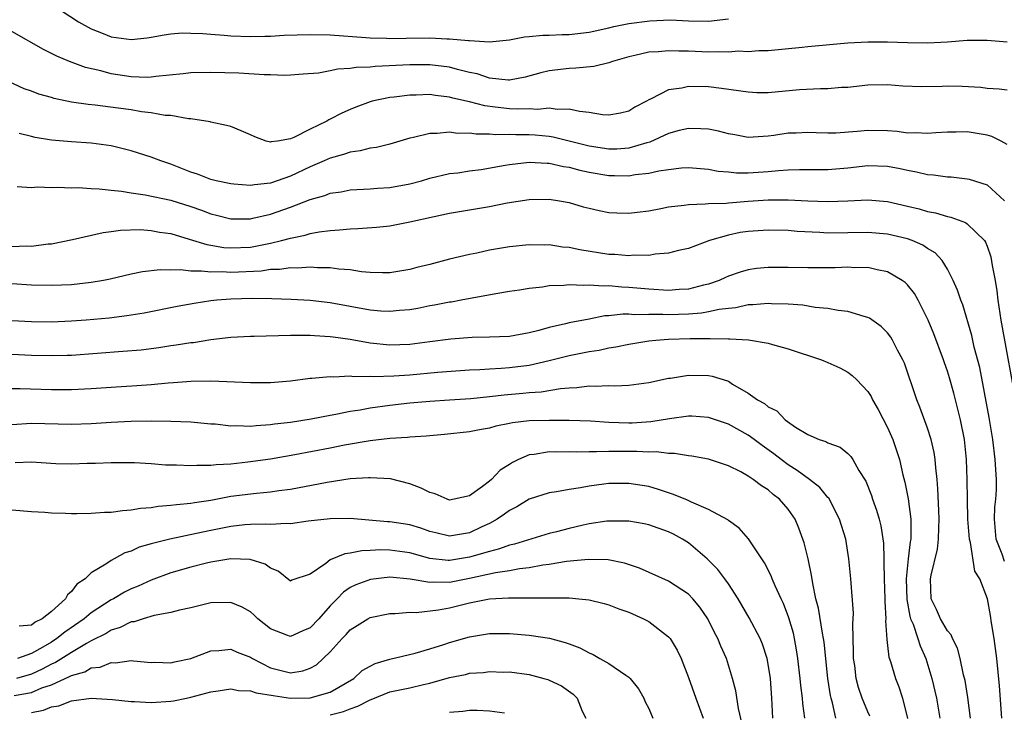
# Model space of a CAD drawing. Units: inches. Extents: x 2538000 to 2541000, y 1554000 to 1557000.
# Drawn here: x 2538224 to 2538323, y 1555030 to 1555099 of the extents above; entities that cross this region are included whole.
import ezdxf

# ---------------------------------------------------------------- set-up
doc = ezdxf.new("R2010")
doc.units = ezdxf.units.IN
doc.header["$MEASUREMENT"] = 0
doc.layers.add('LD25381554_2ft', color=21, linetype='Continuous')

msp = doc.modelspace()

# ---------------------------------------------------------------- linework, layer by layer
at = {"layer": 'LD25381554_2ft'}
for points, elevation in [([(2538227, 1555100.748), (2538229.725, 1555099), (2538231, 1555098.278), (2538232.176, 1555097.824), (2538233, 1555097.479), (2538235, 1555097.21), (2538236.626, 1555097.374), (2538237, 1555097.43), (2538238.317, 1555097.683), (2538239, 1555097.785), (2538240.126, 1555097.874), (2538241, 1555097.862), (2538242.187, 1555097.813), (2538243, 1555097.731), (2538244.362, 1555097.638), (2538245, 1555097.577), (2538247, 1555097.505), (2538248.448, 1555097.552), (2538249, 1555097.55), (2538250.359, 1555097.641), (2538253, 1555097.722), (2538255, 1555097.678), (2538258.587, 1555097.413), (2538259, 1555097.369), (2538260.657, 1555097.343), (2538261, 1555097.324), (2538262.641, 1555097.358), (2538265, 1555097.373), (2538266.718, 1555097.282), (2538267, 1555097.291), (2538268.896, 1555097.104), (2538269, 1555097.111), (2538271, 1555096.99), (2538273, 1555097.19), (2538274.521, 1555097.479), (2538275, 1555097.498), (2538276.351, 1555097.649), (2538277, 1555097.644), (2538278.292, 1555097.708), (2538279, 1555097.719), (2538281, 1555097.953), (2538283, 1555098.384), (2538283.492, 1555098.508), (2538285, 1555098.827), (2538287.103, 1555099.103), (2538289.174, 1555099.174), (2538291, 1555099.096), (2538293, 1555099.062), (2538295, 1555099.297)], 8552), ([(2538323, 1555096.928), (2538321, 1555097.121), (2538319, 1555097.112), (2538317, 1555096.956), (2538315, 1555096.835), (2538313, 1555096.863), (2538311, 1555096.943), (2538309, 1555096.953), (2538307, 1555096.853), (2538303, 1555096.472), (2538302.4, 1555096.399), (2538299, 1555096.063), (2538298.073, 1555096.073), (2538297, 1555095.963), (2538296.026, 1555096.025), (2538295, 1555095.94), (2538293.988, 1555095.988), (2538293, 1555095.954), (2538291, 1555096.023), (2538290.028, 1555096.027), (2538289, 1555096.084), (2538287.977, 1555095.977), (2538287, 1555095.942), (2538285.597, 1555095.598), (2538285, 1555095.479), (2538283.347, 1555095), (2538283, 1555094.873), (2538281.496, 1555094.504), (2538279.681, 1555094.319), (2538279, 1555094.295), (2538277, 1555094.064), (2538276.148, 1555093.852), (2538274.581, 1555093.419), (2538273, 1555093.12), (2538272.881, 1555093.119), (2538271, 1555093.333), (2538269.753, 1555093.753), (2538269, 1555093.909), (2538267.802, 1555094.198), (2538267, 1555094.421), (2538265, 1555094.667), (2538263, 1555094.669), (2538259.502, 1555094.499), (2538259, 1555094.441), (2538257.605, 1555094.395), (2538257, 1555094.292), (2538255.759, 1555094.241), (2538255, 1555094.061), (2538253.832, 1555093.833), (2538252.274, 1555093.726), (2538251, 1555093.614), (2538250.41, 1555093.59), (2538249, 1555093.646), (2538248.354, 1555093.646), (2538245.81, 1555093.811), (2538243, 1555093.903), (2538241, 1555093.864), (2538240.238, 1555093.762), (2538237.49, 1555093.49), (2538237, 1555093.412), (2538236.601, 1555093.398), (2538235, 1555093.463), (2538233, 1555093.772), (2538231.948, 1555094.052), (2538230.4, 1555094.4), (2538228.794, 1555095), (2538227.533, 1555095.533), (2538227, 1555095.819), (2538226.21, 1555096.21), (2538223, 1555098.03)], 8550), ([(2538323, 1555092.118), (2538322.223, 1555092.223), (2538321, 1555092.297), (2538320.379, 1555092.378), (2538318.483, 1555092.483), (2538317, 1555092.509), (2538316.484, 1555092.484), (2538314.441, 1555092.44), (2538312.528, 1555092.528), (2538311, 1555092.669), (2538309, 1555092.631), (2538307, 1555092.401), (2538306.375, 1555092.375), (2538305, 1555092.251), (2538304.264, 1555092.264), (2538302.151, 1555092.151), (2538299, 1555091.861), (2538297.866, 1555091.866), (2538297, 1555091.906), (2538294.295, 1555092.294), (2538293, 1555092.447), (2538291, 1555092.494), (2538290.334, 1555092.334), (2538289, 1555092.164), (2538287.238, 1555091.237), (2538287, 1555091.14), (2538286.769, 1555091), (2538285.598, 1555090.402), (2538285, 1555090.016), (2538284.179, 1555089.82), (2538283, 1555089.622), (2538282.355, 1555089.645), (2538281, 1555089.876), (2538280.039, 1555089.961), (2538279, 1555090.214), (2538277.812, 1555090.188), (2538277, 1555090.311), (2538275.811, 1555090.189), (2538275, 1555090.232), (2538273.8, 1555090.2), (2538273, 1555090.235), (2538271.579, 1555090.421), (2538270.529, 1555090.529), (2538269, 1555090.946), (2538267.328, 1555091.328), (2538267, 1555091.428), (2538265.58, 1555091.581), (2538265, 1555091.671), (2538263.626, 1555091.626), (2538263, 1555091.624), (2538261.414, 1555091.414), (2538261, 1555091.376), (2538259.208, 1555091), (2538259, 1555090.942), (2538257.577, 1555090.423), (2538257, 1555090.189), (2538256.177, 1555089.823), (2538255, 1555089.189), (2538254.866, 1555089.134), (2538254.659, 1555089), (2538253, 1555088.185), (2538251.349, 1555087.349), (2538251, 1555087.219), (2538249.699, 1555087), (2538249.074, 1555086.926), (2538249, 1555086.896), (2538248.57, 1555087), (2538247.412, 1555087.412), (2538247, 1555087.616), (2538246.047, 1555088.047), (2538245, 1555088.458), (2538244.583, 1555088.583), (2538243, 1555088.905), (2538242.933, 1555088.933), (2538241, 1555089.25), (2538240.747, 1555089.252), (2538239, 1555089.563), (2538238.411, 1555089.589), (2538237, 1555089.834), (2538236.052, 1555089.948), (2538235, 1555090.13), (2538233.681, 1555090.319), (2538231.383, 1555090.617), (2538230.673, 1555090.673), (2538229, 1555090.929), (2538227.278, 1555091.278), (2538227, 1555091.367), (2538225.718, 1555091.718), (2538225, 1555092.012), (2538224.264, 1555092.264), (2538221.523, 1555093.523)], 8548), ([(2538323, 1555086.669), (2538322.397, 1555087), (2538321.466, 1555087.466), (2538321, 1555087.583), (2538319, 1555087.918), (2538317.899, 1555087.898), (2538317, 1555087.914), (2538315.83, 1555087.83), (2538315, 1555087.749), (2538313.836, 1555087.836), (2538313, 1555087.809), (2538311.962, 1555087.962), (2538311, 1555088.019), (2538309, 1555088.056), (2538307.948, 1555087.948), (2538305.81, 1555087.81), (2538305, 1555087.784), (2538303.816, 1555087.816), (2538303, 1555087.857), (2538301.807, 1555087.807), (2538301, 1555087.791), (2538299.553, 1555087.553), (2538299, 1555087.48), (2538297, 1555087.367), (2538295.641, 1555087.641), (2538295, 1555087.74), (2538293.997, 1555087.997), (2538293, 1555088.189), (2538292.239, 1555088.239), (2538291, 1555088.282), (2538290.053, 1555088.053), (2538289, 1555087.769), (2538287.112, 1555086.888), (2538286.825, 1555086.826), (2538285, 1555086.289), (2538283.798, 1555086.202), (2538283, 1555086.183), (2538281, 1555086.493), (2538277.398, 1555087.398), (2538277, 1555087.449), (2538275.591, 1555087.591), (2538275, 1555087.62), (2538273.635, 1555087.634), (2538273, 1555087.663), (2538271.632, 1555087.632), (2538271, 1555087.692), (2538269.679, 1555087.68), (2538269, 1555087.785), (2538267.774, 1555087.774), (2538267, 1555087.887), (2538265.761, 1555087.761), (2538265, 1555087.78), (2538263.367, 1555087.367), (2538263, 1555087.309), (2538261, 1555086.699), (2538259.649, 1555086.351), (2538259, 1555086.279), (2538257.994, 1555086.005), (2538257, 1555085.889), (2538256.352, 1555085.648), (2538255, 1555085.281), (2538254.399, 1555085), (2538253, 1555084.403), (2538251, 1555083.464), (2538249, 1555082.774), (2538247.382, 1555082.618), (2538247, 1555082.544), (2538245.317, 1555082.683), (2538245, 1555082.692), (2538243.558, 1555083), (2538243, 1555083.143), (2538241.678, 1555083.678), (2538241, 1555083.892), (2538239, 1555084.669), (2538237.992, 1555085), (2538237.291, 1555085.291), (2538237, 1555085.396), (2538235, 1555086.036), (2538233, 1555086.525), (2538231, 1555086.782), (2538229, 1555086.921), (2538227, 1555087.109), (2538225.373, 1555087.374), (2538225, 1555087.451), (2538223.749, 1555087.75)], 8546), ([(2538223.56, 1555082.44), (2538225, 1555082.321), (2538225.584, 1555082.416), (2538227, 1555082.331), (2538227.616, 1555082.384), (2538229, 1555082.306), (2538229.674, 1555082.326), (2538231, 1555082.234), (2538231.794, 1555082.206), (2538233, 1555082.059), (2538234.04, 1555081.96), (2538235, 1555081.792), (2538236.408, 1555081.592), (2538239, 1555081.053), (2538241, 1555080.425), (2538242.055, 1555080.055), (2538243, 1555079.693), (2538243.561, 1555079.562), (2538245, 1555079.182), (2538247, 1555079.195), (2538247.241, 1555079.241), (2538249, 1555079.657), (2538251, 1555080.345), (2538253, 1555081.13), (2538254.454, 1555081.546), (2538255, 1555081.767), (2538256.088, 1555081.912), (2538257, 1555082.098), (2538259, 1555082.194), (2538259.743, 1555082.256), (2538261, 1555082.324), (2538263, 1555082.689), (2538264.159, 1555083), (2538265, 1555083.26), (2538267, 1555083.731), (2538267.82, 1555083.82), (2538269, 1555084.005), (2538270.162, 1555084.162), (2538272.572, 1555084.572), (2538273, 1555084.659), (2538275, 1555084.885), (2538276.789, 1555084.789), (2538277, 1555084.793), (2538278.453, 1555084.453), (2538279, 1555084.377), (2538280.064, 1555084.064), (2538281, 1555083.866), (2538283, 1555083.535), (2538283.548, 1555083.548), (2538285, 1555083.507), (2538285.633, 1555083.633), (2538287, 1555083.774), (2538288.02, 1555084.02), (2538289, 1555084.158), (2538290.304, 1555084.304), (2538291, 1555084.338), (2538293, 1555084.182), (2538293.986, 1555083.986), (2538295, 1555083.899), (2538295.807, 1555083.807), (2538297, 1555083.803), (2538299, 1555083.935), (2538300.044, 1555084.044), (2538301, 1555084.098), (2538302.14, 1555084.14), (2538305, 1555084.158), (2538307, 1555084.325), (2538309, 1555084.538), (2538311, 1555084.479), (2538312.245, 1555084.245), (2538313, 1555084.07), (2538313.915, 1555083.915), (2538315, 1555083.638), (2538315.611, 1555083.611), (2538317, 1555083.408), (2538317.399, 1555083.399), (2538319, 1555083.224), (2538319.184, 1555083.184), (2538321, 1555082.601), (2538322.742, 1555081)], 8544), ([(2538223, 1555076.422), (2538224.473, 1555076.472), (2538225, 1555076.448), (2538226.664, 1555076.664), (2538227, 1555076.678), (2538229.095, 1555077.095), (2538232.178, 1555077.822), (2538233, 1555077.91), (2538233.947, 1555078.053), (2538235.901, 1555078.099), (2538237, 1555078.029), (2538237.862, 1555077.862), (2538239, 1555077.699), (2538240.841, 1555077.159), (2538242.6, 1555076.6), (2538243, 1555076.546), (2538244.312, 1555076.312), (2538245, 1555076.267), (2538247, 1555076.345), (2538248.682, 1555076.682), (2538249, 1555076.73), (2538250.116, 1555077), (2538251, 1555077.25), (2538252.47, 1555077.53), (2538253, 1555077.708), (2538253.897, 1555077.897), (2538255, 1555078.027), (2538255.929, 1555078.071), (2538257, 1555078.187), (2538257.788, 1555078.212), (2538259.658, 1555078.343), (2538261, 1555078.5), (2538263, 1555078.892), (2538265.431, 1555079.432), (2538267, 1555079.746), (2538271, 1555080.44), (2538272.787, 1555080.787), (2538275, 1555081.131), (2538277, 1555081.168), (2538278.04, 1555081), (2538279, 1555080.821), (2538280.402, 1555080.402), (2538281, 1555080.243), (2538282.013, 1555080.013), (2538283, 1555079.831), (2538283.785, 1555079.786), (2538285, 1555079.755), (2538285.846, 1555079.846), (2538287, 1555079.999), (2538288.21, 1555080.21), (2538289, 1555080.379), (2538290.551, 1555080.551), (2538291, 1555080.633), (2538292.679, 1555080.679), (2538293, 1555080.724), (2538294.777, 1555080.777), (2538295, 1555080.807), (2538297, 1555080.962), (2538299, 1555081.095), (2538301, 1555081.104), (2538302.992, 1555081.008), (2538305, 1555080.933), (2538307, 1555080.992), (2538309, 1555081.092), (2538311, 1555080.931), (2538313, 1555080.473), (2538314.182, 1555080.182), (2538315, 1555079.939), (2538315.798, 1555079.798), (2538317, 1555079.432), (2538317.367, 1555079.368), (2538318.822, 1555078.822), (2538319, 1555078.69), (2538320.718, 1555077), (2538320.833, 1555076.833), (2538321, 1555076.439), (2538321.37, 1555075.37), (2538321.51, 1555074.489), (2538321.795, 1555073), (2538321.959, 1555071.959), (2538322.077, 1555071), (2538322.385, 1555069), (2538324.014, 1555060.014)], 8542), ([(2538322.751, 1555044.751), (2538322.515, 1555045.485), (2538321.914, 1555047), (2538321.741, 1555049), (2538321.779, 1555050.221), (2538321.881, 1555051), (2538321.941, 1555051.941), (2538321.947, 1555053), (2538321.813, 1555055), (2538321.564, 1555057), (2538321.207, 1555059.207), (2538320.252, 1555064.252), (2538319.695, 1555066.305), (2538319.445, 1555067.445), (2538318.541, 1555070.541), (2538318.344, 1555071), (2538318.031, 1555072.031), (2538317.592, 1555073), (2538317, 1555074.139), (2538316.481, 1555075), (2538315.763, 1555075.763), (2538315, 1555076.211), (2538314.536, 1555076.536), (2538313.47, 1555077), (2538313, 1555077.169), (2538311, 1555077.651), (2538309, 1555077.817), (2538307, 1555077.764), (2538305, 1555077.752), (2538304.191, 1555077.809), (2538301.928, 1555077.928), (2538301, 1555078.003), (2538299, 1555078.055), (2538297, 1555077.928), (2538296.187, 1555077.813), (2538295, 1555077.557), (2538293.106, 1555077), (2538291, 1555076.212), (2538289.997, 1555075.997), (2538289, 1555075.734), (2538287.634, 1555075.634), (2538287, 1555075.509), (2538285.52, 1555075.521), (2538285, 1555075.465), (2538283.602, 1555075.602), (2538283, 1555075.619), (2538280.074, 1555076.075), (2538279, 1555076.3), (2538278.353, 1555076.353), (2538277, 1555076.564), (2538276.554, 1555076.554), (2538275, 1555076.581), (2538273, 1555076.371), (2538271, 1555076.026), (2538269.746, 1555075.746), (2538269, 1555075.605), (2538267, 1555075.131), (2538265, 1555074.602), (2538263.714, 1555074.286), (2538263, 1555074.087), (2538261, 1555073.766), (2538260.247, 1555073.753), (2538259, 1555073.803), (2538258.137, 1555073.863), (2538257, 1555074.053), (2538255.878, 1555074.122), (2538255, 1555074.261), (2538253.732, 1555074.269), (2538253, 1555074.331), (2538251.755, 1555074.245), (2538251, 1555074.263), (2538249.903, 1555074.097), (2538249, 1555074.083), (2538248.061, 1555073.939), (2538245, 1555073.805), (2538244.141, 1555073.859), (2538243, 1555073.821), (2538242.057, 1555073.943), (2538241, 1555073.913), (2538239.944, 1555074.056), (2538239, 1555074.02), (2538237.931, 1555074.069), (2538236.137, 1555073.863), (2538235, 1555073.624), (2538232.877, 1555073.123), (2538232.232, 1555073), (2538231, 1555072.795), (2538229, 1555072.57), (2538227, 1555072.475), (2538225, 1555072.508), (2538223, 1555072.666)], 8540), ([(2538322.463, 1555029), (2538322.24, 1555032.24), (2538321.961, 1555035), (2538321.691, 1555037), (2538321.433, 1555038.567), (2538321.33, 1555039.33), (2538321.025, 1555041), (2538320.249, 1555043), (2538319.761, 1555043.761), (2538319.336, 1555046.664), (2538319.226, 1555047), (2538319.076, 1555049), (2538319.024, 1555050.976), (2538318.994, 1555052.994), (2538318.917, 1555055), (2538318.715, 1555057), (2538318.328, 1555059), (2538318.07, 1555060.07), (2538317.652, 1555061.652), (2538317.211, 1555063.211), (2538317, 1555063.867), (2538316.702, 1555064.702), (2538316.611, 1555065), (2538315.637, 1555067.637), (2538315.069, 1555069), (2538314.056, 1555071), (2538313.686, 1555071.686), (2538313, 1555072.552), (2538312.777, 1555072.777), (2538312.471, 1555073), (2538311, 1555073.859), (2538309.951, 1555074.049), (2538309, 1555074.294), (2538307.723, 1555074.277), (2538307, 1555074.317), (2538305.735, 1555074.265), (2538305, 1555074.255), (2538303, 1555074.267), (2538301, 1555074.311), (2538299, 1555074.299), (2538297.821, 1555074.179), (2538297, 1555074.076), (2538296.173, 1555073.827), (2538295, 1555073.434), (2538294.698, 1555073.302), (2538294.091, 1555073), (2538293, 1555072.609), (2538292.506, 1555072.506), (2538291, 1555072.121), (2538290.073, 1555072.073), (2538289, 1555071.993), (2538287, 1555072.107), (2538285, 1555072.295), (2538284.311, 1555072.311), (2538283, 1555072.441), (2538282.408, 1555072.408), (2538281, 1555072.522), (2538280.474, 1555072.474), (2538279, 1555072.539), (2538278.473, 1555072.473), (2538277, 1555072.44), (2538276.326, 1555072.326), (2538275, 1555072.198), (2538274.027, 1555072.027), (2538273, 1555071.88), (2538271.649, 1555071.649), (2538268.17, 1555071), (2538267.172, 1555070.828), (2538267, 1555070.812), (2538265.486, 1555070.515), (2538265, 1555070.438), (2538263.809, 1555070.191), (2538263, 1555070.05), (2538261.976, 1555069.976), (2538261, 1555069.871), (2538260.077, 1555069.922), (2538259, 1555070.014), (2538255, 1555070.753), (2538253, 1555070.992), (2538251.089, 1555071.089), (2538249.146, 1555071.146), (2538247.173, 1555071.173), (2538245, 1555071.115), (2538243.602, 1555071), (2538243, 1555070.936), (2538241.335, 1555070.665), (2538239.64, 1555070.36), (2538236.293, 1555069.707), (2538234.573, 1555069.427), (2538232.788, 1555069.212), (2538230.492, 1555069), (2538229, 1555068.888), (2538227, 1555068.813), (2538225, 1555068.824), (2538223, 1555068.921)], 8538), ([(2538319.331, 1555029), (2538319.068, 1555031.068), (2538318.783, 1555032.783), (2538318.63, 1555033.37), (2538318.301, 1555035), (2538318.026, 1555036.026), (2538317.522, 1555037), (2538317.372, 1555037.372), (2538317, 1555037.78), (2538316.299, 1555039), (2538315.913, 1555039.913), (2538315.387, 1555041), (2538315.312, 1555043), (2538315.367, 1555043.367), (2538316.016, 1555045.984), (2538316.122, 1555047), (2538316.136, 1555048.136), (2538316.19, 1555049), (2538316.138, 1555049.862), (2538316.062, 1555052.062), (2538315.975, 1555053), (2538315.833, 1555054.168), (2538315.785, 1555055), (2538315.688, 1555055.688), (2538315.368, 1555057), (2538315, 1555058.15), (2538314.247, 1555060.247), (2538313.927, 1555061), (2538312.685, 1555064.685), (2538312.536, 1555065), (2538311.998, 1555066.002), (2538311.498, 1555067), (2538311.308, 1555067.309), (2538311, 1555067.728), (2538310.358, 1555068.358), (2538309.188, 1555069.188), (2538309, 1555069.285), (2538308.631, 1555069.369), (2538307, 1555069.889), (2538306.026, 1555069.974), (2538305, 1555070.161), (2538303.725, 1555070.274), (2538302.495, 1555070.495), (2538301, 1555070.618), (2538299.349, 1555070.65), (2538299, 1555070.685), (2538297.461, 1555070.539), (2538297, 1555070.534), (2538295.747, 1555070.253), (2538295, 1555070.187), (2538294.081, 1555070.081), (2538293, 1555069.827), (2538292.299, 1555069.701), (2538291, 1555069.615), (2538289, 1555069.55), (2538288.417, 1555069.584), (2538287, 1555069.58), (2538285.55, 1555069.55), (2538285, 1555069.6), (2538284.386, 1555069.614), (2538283, 1555069.452), (2538282.574, 1555069.426), (2538281, 1555069.105), (2538279, 1555068.73), (2538278.626, 1555068.626), (2538277, 1555068.274), (2538275.955, 1555067.955), (2538275, 1555067.714), (2538273, 1555067.361), (2538271, 1555067.281), (2538269.251, 1555067.251), (2538267.11, 1555067.109), (2538265, 1555066.839), (2538263, 1555066.555), (2538261, 1555066.475), (2538259, 1555066.692), (2538257, 1555067.052), (2538255.283, 1555067.283), (2538255, 1555067.336), (2538253.421, 1555067.421), (2538253, 1555067.468), (2538251.451, 1555067.451), (2538251, 1555067.466), (2538247.366, 1555067.365), (2538247, 1555067.368), (2538245, 1555067.249), (2538243, 1555067.013), (2538241.259, 1555066.741), (2538241, 1555066.719), (2538239.525, 1555066.475), (2538239, 1555066.415), (2538237.779, 1555066.221), (2538235.996, 1555066.004), (2538234.159, 1555065.841), (2538229, 1555065.456), (2538228.561, 1555065.439), (2538227, 1555065.405), (2538225, 1555065.456), (2538223, 1555065.551)], 8536), ([(2538223, 1555062.139), (2538223.85, 1555062.15), (2538227, 1555062.042), (2538229, 1555062.035), (2538231, 1555062.136), (2538233, 1555062.273), (2538235.574, 1555062.426), (2538237, 1555062.536), (2538238.705, 1555062.705), (2538239.268, 1555062.732), (2538241, 1555062.869), (2538243, 1555062.891), (2538247, 1555062.746), (2538249, 1555062.753), (2538251, 1555062.917), (2538253, 1555063.164), (2538253.165, 1555063.166), (2538255, 1555063.34), (2538255.314, 1555063.314), (2538257, 1555063.393), (2538257.347, 1555063.347), (2538259, 1555063.37), (2538259.342, 1555063.342), (2538261.399, 1555063.399), (2538263, 1555063.513), (2538265.784, 1555063.784), (2538269, 1555064.003), (2538270.047, 1555064.047), (2538271, 1555064.126), (2538272.181, 1555064.181), (2538273, 1555064.255), (2538275, 1555064.492), (2538277, 1555064.934), (2538279, 1555065.458), (2538281, 1555065.853), (2538282.005, 1555065.995), (2538283, 1555066.211), (2538283.689, 1555066.312), (2538285, 1555066.593), (2538287, 1555066.926), (2538287.722, 1555067), (2538289, 1555067.093), (2538291.16, 1555067.161), (2538293, 1555067.15), (2538293.169, 1555067.169), (2538295, 1555067.12), (2538295.132, 1555067.132), (2538297.03, 1555067.03), (2538299, 1555066.704), (2538299.441, 1555066.559), (2538301, 1555066.107), (2538304.354, 1555065), (2538305, 1555064.757), (2538306.196, 1555064.196), (2538307, 1555063.771), (2538307.455, 1555063.455), (2538307.908, 1555063), (2538309, 1555061.848), (2538309.336, 1555061.336), (2538309.495, 1555061), (2538310.036, 1555060.037), (2538311, 1555058.2), (2538311.526, 1555057), (2538311.907, 1555055.907), (2538312.199, 1555055), (2538312.541, 1555053.459), (2538312.734, 1555052.734), (2538313.058, 1555051.058), (2538313.339, 1555049), (2538313.341, 1555047.341), (2538313.321, 1555047), (2538313.268, 1555046.732), (2538313.054, 1555045), (2538312.862, 1555043), (2538312.922, 1555040.922), (2538313.239, 1555039.239), (2538313.314, 1555039), (2538313.56, 1555038.44), (2538314.046, 1555037), (2538314.269, 1555036.269), (2538314.848, 1555035), (2538315.439, 1555033), (2538315.901, 1555031), (2538316.236, 1555029)], 8534), ([(2538223, 1555058.51), (2538225, 1555058.654), (2538229, 1555058.549), (2538231, 1555058.624), (2538233, 1555058.76), (2538235, 1555058.854), (2538237, 1555058.873), (2538239, 1555058.858), (2538241, 1555058.786), (2538243, 1555058.588), (2538243.433, 1555058.568), (2538245, 1555058.389), (2538245.589, 1555058.411), (2538247, 1555058.363), (2538247.569, 1555058.431), (2538249, 1555058.513), (2538249.418, 1555058.582), (2538251, 1555058.767), (2538253.1, 1555059.1), (2538255, 1555059.468), (2538255.557, 1555059.557), (2538257, 1555059.857), (2538258.003, 1555060.003), (2538259, 1555060.189), (2538261, 1555060.454), (2538263, 1555060.695), (2538265, 1555060.878), (2538266.992, 1555060.992), (2538269.137, 1555061.137), (2538271, 1555061.331), (2538272.492, 1555061.508), (2538274.338, 1555061.662), (2538275, 1555061.733), (2538276.198, 1555061.802), (2538278.136, 1555062.136), (2538279, 1555062.201), (2538279.774, 1555062.226), (2538281, 1555062.412), (2538281.624, 1555062.376), (2538283, 1555062.447), (2538283.588, 1555062.412), (2538285, 1555062.475), (2538287, 1555062.736), (2538289, 1555063.165), (2538289.181, 1555063.181), (2538291, 1555063.479), (2538293, 1555063.429), (2538293.367, 1555063.367), (2538294.899, 1555062.899), (2538295, 1555062.856), (2538295.414, 1555062.587), (2538297, 1555061.665), (2538297.929, 1555061), (2538298.629, 1555060.629), (2538299, 1555060.283), (2538299.879, 1555059.879), (2538300.697, 1555059), (2538301.751, 1555058.249), (2538303, 1555057.509), (2538304.111, 1555057), (2538304.806, 1555056.806), (2538305, 1555056.68), (2538306.23, 1555056.23), (2538307, 1555055.61), (2538307.301, 1555055.301), (2538307.49, 1555055), (2538308.122, 1555053.878), (2538308.815, 1555052.815), (2538309.38, 1555051.38), (2538309.49, 1555051), (2538309.895, 1555049.895), (2538310.154, 1555049), (2538310.323, 1555048.323), (2538310.576, 1555046.576), (2538310.611, 1555045), (2538310.636, 1555044.636), (2538310.654, 1555043), (2538310.731, 1555041), (2538310.724, 1555040.724), (2538310.805, 1555039), (2538310.792, 1555038.792), (2538310.906, 1555036.906), (2538311, 1555036.291), (2538311.139, 1555035.139), (2538311.294, 1555034.706), (2538311.799, 1555033), (2538312.143, 1555032.143), (2538312.495, 1555031), (2538312.984, 1555028.984)], 8532), ([(2538309.208, 1555029.208), (2538309, 1555029.634), (2538308.455, 1555031), (2538308.081, 1555032.081), (2538307.839, 1555033), (2538307.692, 1555034.308), (2538307.586, 1555035), (2538307.587, 1555035.587), (2538307.502, 1555038.498), (2538307.54, 1555039), (2538307.557, 1555039.557), (2538307.297, 1555043), (2538307.119, 1555045), (2538306.796, 1555047), (2538306.178, 1555049), (2538305.097, 1555051.097), (2538305, 1555051.192), (2538304.185, 1555052.185), (2538303.149, 1555053), (2538301.905, 1555053.905), (2538301, 1555054.463), (2538300.294, 1555055), (2538299.58, 1555055.58), (2538298.393, 1555056.393), (2538297.606, 1555057), (2538297, 1555057.436), (2538295, 1555058.536), (2538293, 1555059.236), (2538291.345, 1555059.345), (2538291, 1555059.354), (2538289.083, 1555059.083), (2538287.228, 1555058.772), (2538285.335, 1555058.665), (2538285, 1555058.659), (2538283, 1555058.734), (2538281.155, 1555058.845), (2538279, 1555058.906), (2538277, 1555058.928), (2538275, 1555058.88), (2538273.312, 1555058.688), (2538273, 1555058.613), (2538271.641, 1555058.359), (2538271, 1555058.158), (2538270.008, 1555057.993), (2538269, 1555057.772), (2538266.499, 1555057.501), (2538265, 1555057.392), (2538264.653, 1555057.347), (2538263, 1555057.254), (2538262.78, 1555057.22), (2538261, 1555057.106), (2538259, 1555056.882), (2538256.429, 1555056.429), (2538255, 1555056.139), (2538251.456, 1555055.456), (2538249, 1555055.027), (2538246.72, 1555054.72), (2538245, 1555054.546), (2538243.529, 1555054.471), (2538243, 1555054.386), (2538241.597, 1555054.403), (2538241, 1555054.347), (2538239.555, 1555054.445), (2538238.447, 1555054.446), (2538237, 1555054.559), (2538235.348, 1555054.652), (2538233, 1555054.674), (2538231.407, 1555054.593), (2538230.584, 1555054.584), (2538229, 1555054.519), (2538227.426, 1555054.574), (2538225, 1555054.719), (2538223.349, 1555054.651)], 8530), ([(2538305.808, 1555029), (2538305.467, 1555030.533), (2538305.329, 1555031), (2538305.268, 1555031.268), (2538304.984, 1555033), (2538304.624, 1555036.624), (2538304.571, 1555037), (2538304.455, 1555037.545), (2538304.046, 1555040.046), (2538303.797, 1555041), (2538303.472, 1555042.528), (2538303.368, 1555043.368), (2538303.026, 1555045), (2538302.633, 1555046.632), (2538302.097, 1555048.097), (2538301.699, 1555049), (2538301, 1555050.007), (2538300.145, 1555051), (2538299.493, 1555051.493), (2538299, 1555051.943), (2538298.342, 1555052.341), (2538297.483, 1555053), (2538297, 1555053.325), (2538296.256, 1555053.744), (2538295, 1555054.365), (2538293, 1555055.031), (2538291.326, 1555055.326), (2538291, 1555055.36), (2538289.603, 1555055.603), (2538289, 1555055.59), (2538287.767, 1555055.767), (2538287, 1555055.734), (2538285.814, 1555055.814), (2538285, 1555055.799), (2538283, 1555055.811), (2538281.765, 1555055.765), (2538281, 1555055.781), (2538279.75, 1555055.75), (2538279, 1555055.769), (2538277.739, 1555055.738), (2538277, 1555055.754), (2538275.501, 1555055.501), (2538275, 1555055.459), (2538273.913, 1555055), (2538273.301, 1555054.699), (2538273, 1555054.492), (2538272.079, 1555053.921), (2538271.198, 1555053), (2538271, 1555052.833), (2538270.284, 1555052.284), (2538269, 1555051.356), (2538267.47, 1555051), (2538267, 1555050.921), (2538266.746, 1555051), (2538265.542, 1555051.542), (2538265, 1555051.689), (2538264.134, 1555052.133), (2538263, 1555052.563), (2538261.055, 1555053.055), (2538259, 1555053.172), (2538258.85, 1555053.15), (2538257, 1555053.042), (2538254.704, 1555052.704), (2538251, 1555051.997), (2538249.849, 1555051.848), (2538249, 1555051.714), (2538247.599, 1555051.598), (2538245, 1555051.275), (2538243, 1555050.89), (2538241.356, 1555050.644), (2538241, 1555050.567), (2538239.545, 1555050.455), (2538239, 1555050.363), (2538237.726, 1555050.274), (2538237, 1555050.152), (2538235.932, 1555050.068), (2538235, 1555049.89), (2538234.149, 1555049.851), (2538233, 1555049.675), (2538232.336, 1555049.664), (2538231, 1555049.568), (2538229.542, 1555049.542), (2538229, 1555049.547), (2538228.414, 1555049.587), (2538227, 1555049.605), (2538226.317, 1555049.683), (2538225, 1555049.754), (2538223, 1555049.899)], 8528), ([(2538302.686, 1555029), (2538302.492, 1555030.492), (2538302.461, 1555031), (2538302.282, 1555032.282), (2538302.22, 1555033), (2538301.987, 1555035), (2538301.862, 1555035.862), (2538301.648, 1555037), (2538301.531, 1555037.531), (2538301.082, 1555039.082), (2538300.537, 1555040.537), (2538300.305, 1555041), (2538299.705, 1555042.295), (2538299.415, 1555043), (2538299.305, 1555043.306), (2538298.63, 1555044.63), (2538298.358, 1555045), (2538297.01, 1555047.01), (2538296.083, 1555048.084), (2538295, 1555048.874), (2538294.938, 1555048.938), (2538293, 1555049.986), (2538291.296, 1555050.704), (2538290.899, 1555050.899), (2538289.497, 1555051.497), (2538287.988, 1555051.988), (2538287, 1555052.27), (2538285, 1555052.585), (2538283, 1555052.58), (2538282.505, 1555052.505), (2538281, 1555052.328), (2538280.149, 1555052.149), (2538279, 1555051.994), (2538277.741, 1555051.741), (2538277, 1555051.652), (2538275, 1555051.01), (2538273.75, 1555050.25), (2538273, 1555049.88), (2538272.506, 1555049.494), (2538271.788, 1555049), (2538271, 1555048.573), (2538270.221, 1555048.221), (2538269, 1555047.634), (2538267, 1555047.31), (2538265.618, 1555047.618), (2538265, 1555047.773), (2538264.088, 1555048.088), (2538263, 1555048.42), (2538261, 1555048.735), (2538260.74, 1555048.74), (2538257, 1555049.054), (2538255, 1555049.049), (2538252.787, 1555048.787), (2538251, 1555048.533), (2538250.564, 1555048.564), (2538249, 1555048.476), (2538248.51, 1555048.51), (2538247, 1555048.478), (2538246.437, 1555048.437), (2538245, 1555048.281), (2538243, 1555047.879), (2538241.559, 1555047.559), (2538238.887, 1555047), (2538237, 1555046.515), (2538235.821, 1555046.179), (2538235, 1555045.8), (2538234.376, 1555045.624), (2538233.293, 1555045), (2538233, 1555044.848), (2538232.471, 1555044.471), (2538231, 1555043.597), (2538230.369, 1555043), (2538229.534, 1555042.466), (2538229, 1555041.738), (2538228.599, 1555041.401), (2538228.412, 1555041), (2538227, 1555039.732), (2538226.065, 1555039), (2538225.361, 1555038.639), (2538225, 1555038.359), (2538223.76, 1555038.24)], 8526), ([(2538299.472, 1555029), (2538299.371, 1555031), (2538299.219, 1555033), (2538299, 1555034.414), (2538298.888, 1555035), (2538298.423, 1555036.423), (2538298.181, 1555037), (2538297.094, 1555039.094), (2538295.993, 1555041), (2538295, 1555042.503), (2538294.647, 1555043), (2538293.936, 1555043.936), (2538292.886, 1555045), (2538291, 1555046.619), (2538290.386, 1555047), (2538289.492, 1555047.492), (2538289, 1555047.731), (2538287, 1555048.443), (2538286.542, 1555048.542), (2538285, 1555048.799), (2538284.812, 1555048.812), (2538283, 1555048.81), (2538282.792, 1555048.792), (2538281, 1555048.537), (2538280.407, 1555048.408), (2538279, 1555048.077), (2538277.732, 1555047.732), (2538277, 1555047.55), (2538273.502, 1555046.498), (2538273, 1555046.387), (2538271.993, 1555046.007), (2538271, 1555045.765), (2538269, 1555045.17), (2538267, 1555044.852), (2538266.853, 1555044.853), (2538265, 1555045.057), (2538263, 1555045.604), (2538261, 1555045.888), (2538260.096, 1555045.904), (2538259, 1555045.847), (2538258.174, 1555045.826), (2538257, 1555045.58), (2538256.469, 1555045.531), (2538255, 1555044.912), (2538254.557, 1555044.557), (2538253, 1555043.48), (2538251.137, 1555042.863), (2538251, 1555042.776), (2538249.766, 1555043.766), (2538249, 1555044.065), (2538248.475, 1555044.475), (2538246.945, 1555044.945), (2538245, 1555045), (2538243, 1555044.67), (2538242.576, 1555044.576), (2538241, 1555044.183), (2538239, 1555043.601), (2538237, 1555042.874), (2538235.72, 1555042.28), (2538235, 1555041.995), (2538234.346, 1555041.654), (2538233.23, 1555041), (2538233, 1555040.885), (2538231, 1555039.595), (2538230.268, 1555039), (2538228.342, 1555037.658), (2538227.545, 1555037), (2538227, 1555036.646), (2538226.125, 1555036.125), (2538225, 1555035.493), (2538223.598, 1555035)], 8524), ([(2538296.389, 1555028.389), (2538296.019, 1555029.981), (2538295.762, 1555031.762), (2538295.433, 1555033), (2538294.814, 1555035), (2538294.252, 1555036.252), (2538293.954, 1555037), (2538293.621, 1555037.621), (2538292.922, 1555039), (2538292.142, 1555040.142), (2538291.444, 1555041), (2538291, 1555041.472), (2538289, 1555042.783), (2538286.063, 1555044.063), (2538284.576, 1555044.576), (2538282.918, 1555044.918), (2538280.965, 1555044.965), (2538278.734, 1555044.735), (2538277, 1555044.437), (2538276.374, 1555044.374), (2538275, 1555044.101), (2538274.003, 1555044.003), (2538273, 1555043.805), (2538271.613, 1555043.613), (2538269, 1555043.045), (2538267, 1555042.647), (2538265.345, 1555042.655), (2538265, 1555042.622), (2538263.045, 1555042.955), (2538261, 1555043.16), (2538259.046, 1555042.954), (2538257.589, 1555042.411), (2538257, 1555042.122), (2538256.325, 1555041.675), (2538255.705, 1555041), (2538255, 1555040.28), (2538253.872, 1555039), (2538253, 1555038.088), (2538252.234, 1555037.766), (2538251, 1555037.207), (2538250.643, 1555037.357), (2538249, 1555037.97), (2538247.714, 1555039), (2538247.364, 1555039.364), (2538247, 1555039.676), (2538246.147, 1555040.147), (2538245, 1555040.621), (2538243, 1555040.584), (2538241, 1555040.104), (2538239.871, 1555039.871), (2538239, 1555039.622), (2538237.329, 1555039.329), (2538236.203, 1555039), (2538235.3, 1555038.7), (2538235, 1555038.673), (2538233.886, 1555038.114), (2538233, 1555037.851), (2538232.481, 1555037.519), (2538231, 1555036.779), (2538230.517, 1555036.517), (2538229, 1555035.611), (2538227.403, 1555034.597), (2538227, 1555034.419), (2538226.071, 1555033.929), (2538225, 1555033.433), (2538223.488, 1555033)], 8522), ([(2538223.264, 1555031.264), (2538225, 1555031.59), (2538226.034, 1555032.034), (2538227, 1555032.363), (2538228.816, 1555033.184), (2538229, 1555033.299), (2538230.336, 1555033.664), (2538231, 1555034.048), (2538231.88, 1555034.12), (2538233, 1555034.6), (2538233.435, 1555034.565), (2538235, 1555034.807), (2538235.227, 1555034.773), (2538237, 1555034.608), (2538237.377, 1555034.623), (2538239, 1555034.557), (2538239.342, 1555034.658), (2538241, 1555035.015), (2538243, 1555035.767), (2538243.817, 1555035.817), (2538245, 1555035.949), (2538245.65, 1555035.65), (2538247, 1555035.127), (2538247.195, 1555035), (2538249, 1555034.065), (2538251, 1555033.563), (2538252.247, 1555033.753), (2538253, 1555034.013), (2538253.629, 1555034.371), (2538255, 1555035.682), (2538256.194, 1555037), (2538256.604, 1555037.396), (2538257, 1555037.869), (2538257.7, 1555038.3), (2538258.774, 1555039), (2538259, 1555039.124), (2538261, 1555039.527), (2538261.519, 1555039.519), (2538263, 1555039.651), (2538263.627, 1555039.627), (2538265.881, 1555039.881), (2538267, 1555040.093), (2538269, 1555040.587), (2538271, 1555041.007), (2538272.905, 1555041.095), (2538273, 1555041.11), (2538274.913, 1555041.087), (2538277, 1555041.103), (2538279, 1555041.08), (2538279.967, 1555041), (2538281, 1555040.893), (2538282.53, 1555040.53), (2538283, 1555040.397), (2538284.001, 1555040.001), (2538285, 1555039.649), (2538286.48, 1555039), (2538287, 1555038.724), (2538289, 1555037.178), (2538289.148, 1555037), (2538289.844, 1555035.845), (2538290.254, 1555035), (2538291, 1555033.092), (2538291.733, 1555031), (2538292.465, 1555029)], 8520), ([(2538225, 1555029.576), (2538226.201, 1555029.799), (2538227, 1555030.124), (2538227.75, 1555030.25), (2538229, 1555030.741), (2538231, 1555031.014), (2538233.118, 1555030.882), (2538235, 1555030.671), (2538235.334, 1555030.666), (2538237, 1555030.576), (2538239, 1555030.713), (2538239.249, 1555030.751), (2538240.547, 1555031), (2538241, 1555031.101), (2538243, 1555031.658), (2538243.748, 1555031.748), (2538245, 1555031.964), (2538245.789, 1555031.789), (2538247, 1555031.756), (2538247.556, 1555031.556), (2538249.275, 1555031.276), (2538251, 1555031.018), (2538253, 1555031.041), (2538255, 1555031.616), (2538257.371, 1555033), (2538258.221, 1555033.779), (2538259, 1555034.244), (2538259.504, 1555034.496), (2538261, 1555034.938), (2538263.53, 1555035.529), (2538265, 1555035.961), (2538266.407, 1555036.407), (2538267, 1555036.612), (2538269, 1555037.186), (2538271, 1555037.499), (2538272.497, 1555037.503), (2538273, 1555037.502), (2538275, 1555037.34), (2538277.035, 1555037.036), (2538278.618, 1555036.618), (2538279, 1555036.462), (2538280.083, 1555036.084), (2538281, 1555035.566), (2538281.408, 1555035.408), (2538282.087, 1555035), (2538283, 1555034.494), (2538284.69, 1555033.31), (2538285, 1555033.119), (2538285.119, 1555033), (2538285.958, 1555031.958), (2538286.512, 1555031), (2538286.642, 1555030.642), (2538287, 1555029.973), (2538287.418, 1555029)], 8518), ([(2538255, 1555029.353), (2538256.322, 1555029.678), (2538257, 1555029.95), (2538257.783, 1555030.217), (2538259, 1555030.848), (2538259.121, 1555030.879), (2538261, 1555031.637), (2538263, 1555032.048), (2538264.382, 1555032.382), (2538265, 1555032.512), (2538267, 1555033.09), (2538268.598, 1555033.402), (2538269, 1555033.508), (2538270.403, 1555033.597), (2538271, 1555033.68), (2538272.361, 1555033.639), (2538273, 1555033.644), (2538275, 1555033.387), (2538276.448, 1555033), (2538276.878, 1555032.878), (2538277, 1555032.828), (2538278.238, 1555032.238), (2538279.412, 1555031.412), (2538279.809, 1555031), (2538280.31, 1555029.69), (2538280.68, 1555029)], 8516), ([(2538272.504, 1555029.496), (2538271, 1555029.718), (2538269.767, 1555029.767), (2538269, 1555029.777), (2538268.327, 1555029.673), (2538267, 1555029.558)], 8514)]:
    msp.add_lwpolyline(points, dxfattribs=dict(at, elevation=elevation))

doc.saveas('drawing.dxf')
